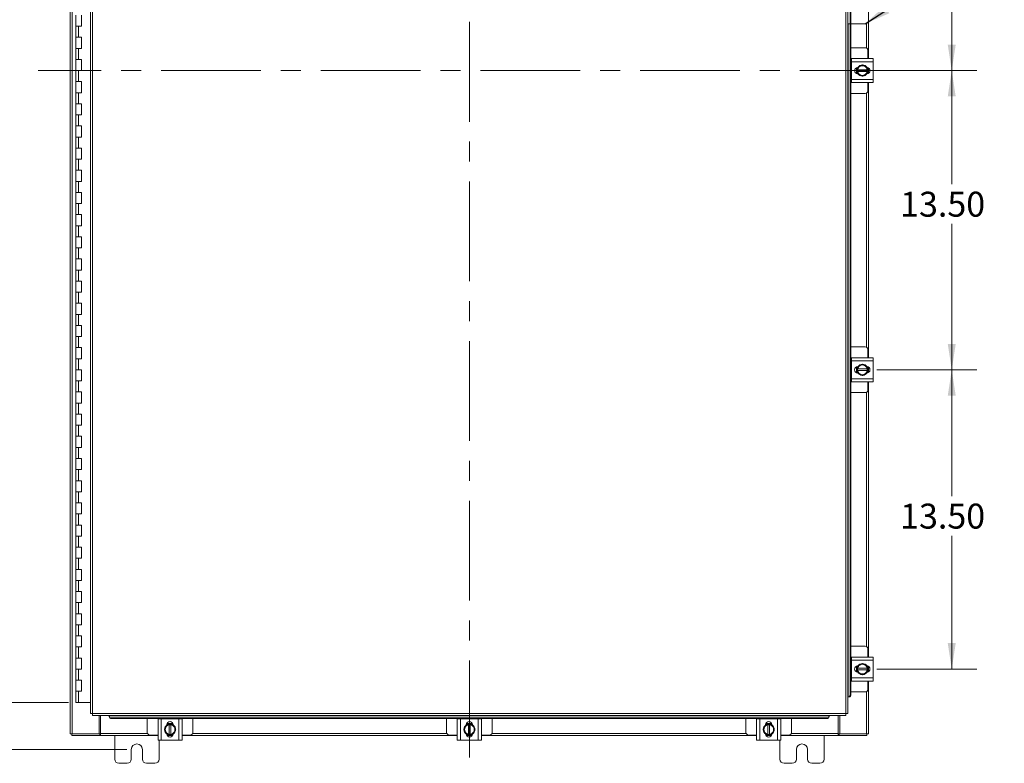
# Model space of a CAD drawing. Units: inches. Extents: x 0 to 23.4, y 0 to 16.5.
# Drawn here: x 3.5 to 8.4, y 4.5 to 8.2 of the extents above; entities that cross this region are included whole.
import ezdxf

# ---------------------------------------------------------------- set-up
doc = ezdxf.new("R2010")
doc.units = ezdxf.units.IN
doc.header["$MEASUREMENT"] = 0
doc.linetypes.add('CENTERX2', pattern=[0.8, 0.5, -0.1, 0.1, -0.1])
doc.styles.add('SLDTEXTSTYLE0', font='TXT', dxfattribs={"width": 0.75})
doc.dimstyles.new('SLDDIMSTYLE0', dxfattribs={"dimtxt": 0.125, "dimasz": 0.13, "dimexe": 0, "dimexo": 0.0625, "dimgap": 0.03125, "dimtad": 0, "dimtih": 1, "dimtoh": 1, "dimlfac": 9, "dimrnd": 1e-09, "dimzin": 4, "dimdsep": 46, "dimtxsty": 'SLDTEXTSTYLE0', "dimsah": 1, "dimcen": 0.09, "dimadec": 0, "dimazin": 1, "dimtfac": 1, "dimtofl": 0, "dimtmove": 0, "dimatfit": 3, "dimfxl": 1, "dimfrac": 2, "dimtolj": 1, "dimtzin": 12, "dimarcsym": 0})
doc.dimstyles.new('SLDDIMSTYLE1', dxfattribs={"dimtxt": 0.125, "dimasz": 0.13, "dimexe": 0, "dimexo": 0.0625, "dimgap": 0.03125, "dimtad": 0, "dimtih": 1, "dimtoh": 1, "dimlfac": 9, "dimrnd": 1e-09, "dimzin": 12, "dimdsep": 46, "dimtxsty": 'SLDTEXTSTYLE0', "dimsah": 1, "dimcen": 0.09, "dimadec": 0, "dimazin": 3, "dimtfac": 1, "dimtofl": 0, "dimtmove": 0, "dimatfit": 3, "dimfxl": 1, "dimfrac": 2, "dimtolj": 1, "dimtzin": 12, "dimarcsym": 0})
doc.dimstyles.new('SLDDIMSTYLE3', dxfattribs={"dimtxt": 0, "dimasz": 0.13, "dimexe": 0, "dimexo": 0.0625, "dimgap": 0, "dimtad": 0, "dimtih": 1, "dimtoh": 1, "dimdec": 0, "dimrnd": 1e-09, "dimzin": 0, "dimdsep": 46, "dimtxsty": 'Standard', "dimsah": 1, "dimcen": 0.09, "dimadec": 0, "dimazin": 0, "dimtfac": 0.13, "dimtdec": 0, "dimtofl": 0, "dimtmove": 0, "dimatfit": 3, "dimfxl": 1, "dimfrac": 2, "dimtolj": 1, "dimtzin": 0, "dimarcsym": 0})

# ---------------------------------------------------------------- blocks, each defined once
blk = doc.blocks.new('_D_2')
at = {"color": 7, "linetype": 'Continuous', "lineweight": 0}
for p, q in [((7.7822, 9.445), (8.2824, 9.445)), ((8.1574, 9.445), (8.1574, 8.8931)), ((8.1574, 7.945), (8.1574, 8.6946)), ((7.9455, 7.945), (8.2824, 7.945))]:
    blk.add_line(p, q, dxfattribs=at)
for points in [[(8.1574, 9.445), (8.1374, 9.315), (8.1774, 9.315)], [(8.1574, 7.945), (8.1774, 8.075), (8.1374, 8.075)]]:
    blk.add_solid(points, dxfattribs=at)
at = {"color": 7, "linetype": 'Continuous', "lineweight": 0, "insert": (7.8988, 8.8558, 0.0004), "char_height": 0.125, "attachment_point": 1, "style": 'SLDTEXTSTYLE0'}
blk.add_mtext('13.50', dxfattribs=at)
blk = doc.blocks.new('_D_3')
at = {"color": 7, "linetype": 'Continuous', "lineweight": 0}
for p, q in [((4.0236, 11.3478), (2.2767, 11.3478)), ((2.4017, 11.3478), (2.4017, 8.6244)), ((2.4017, 4.5423), (2.4017, 8.4259)), ((4.0236, 4.5423), (2.2767, 4.5423))]:
    blk.add_line(p, q, dxfattribs=at)
for points in [[(2.4017, 11.3478), (2.3817, 11.2178), (2.4217, 11.2178)], [(2.4017, 4.5423), (2.4217, 4.6723), (2.3817, 4.6723)]]:
    blk.add_solid(points, dxfattribs=at)
at = {"color": 7, "linetype": 'Continuous', "lineweight": 0, "insert": (2.1431, 8.5871, -0.4991), "char_height": 0.125, "attachment_point": 1, "style": 'SLDTEXTSTYLE0'}
blk.add_mtext('61.25', dxfattribs=at)
blk = doc.blocks.new('_D_4')
at = {"color": 7, "linetype": 'Continuous', "lineweight": 0}
for p, q in [((3.7455, 11.1117), (2.9853, 11.1117)), ((3.1103, 11.1117), (3.1103, 7.9238)), ((3.1103, 4.7784), (3.1103, 7.5269)), ((3.7316, 4.7784), (2.9853, 4.7784))]:
    blk.add_line(p, q, dxfattribs=at)
for points in [[(3.1103, 11.1117), (3.0903, 10.9817), (3.1303, 10.9817)], [(3.1103, 4.7784), (3.1303, 4.9084), (3.0903, 4.9084)]]:
    blk.add_solid(points, dxfattribs=at)
at = {"color": 7, "linetype": 'Continuous', "lineweight": 0, "char_height": 0.125, "attachment_point": 1, "style": 'SLDTEXTSTYLE0'}
for s, insert in [('57.00', (2.8517, 7.8865, -0.4991)), ('HINGE', (2.8556, 7.688, -0.4991))]:
    blk.add_mtext(s, dxfattribs=dict(at, insert=insert))
blk = doc.blocks.new('_D_7')
at = {"color": 7, "linetype": 'Continuous', "lineweight": 0}
for p, q in [((7.7822, 7.945), (8.2824, 7.945)), ((8.1574, 7.945), (8.1574, 7.375)), ((8.1574, 6.445), (8.1574, 7.1765)), ((7.7822, 6.445), (8.2824, 6.445))]:
    blk.add_line(p, q, dxfattribs=at)
for points in [[(8.1574, 7.945), (8.1374, 7.815), (8.1774, 7.815)], [(8.1574, 6.445), (8.1774, 6.575), (8.1374, 6.575)]]:
    blk.add_solid(points, dxfattribs=at)
at = {"color": 7, "linetype": 'Continuous', "lineweight": 0, "insert": (7.8988, 7.3376, -0.4991), "char_height": 0.125, "attachment_point": 1, "style": 'SLDTEXTSTYLE0'}
blk.add_mtext('13.50', dxfattribs=at)
blk = doc.blocks.new('_D_8')
at = {"color": 7, "linetype": 'Continuous', "lineweight": 0}
for p, q in [((7.7822, 6.445), (8.2824, 6.445)), ((8.1574, 6.445), (8.1574, 5.8116)), ((8.1574, 4.945), (8.1574, 5.6132)), ((7.7822, 4.945), (8.2824, 4.945))]:
    blk.add_line(p, q, dxfattribs=at)
for points in [[(8.1574, 6.445), (8.1374, 6.315), (8.1774, 6.315)], [(8.1574, 4.945), (8.1774, 5.075), (8.1374, 5.075)]]:
    blk.add_solid(points, dxfattribs=at)
at = {"color": 7, "linetype": 'Continuous', "lineweight": 0, "insert": (7.8988, 5.7743, -0.4991), "char_height": 0.125, "attachment_point": 1, "style": 'SLDTEXTSTYLE0'}
blk.add_mtext('13.50', dxfattribs=at)

msp = doc.modelspace()

# ---------------------------------------------------------------- linework, layer by layer
at = {"color": 7, "linetype": 'CENTERX2', "lineweight": 0}
for p, q in [((5.74025, 11.38867), (5.74025, 4.50259)), ((7.89548, 7.94503), (3.57974, 7.94503))]:
    msp.add_line(p, q, dxfattribs=at)
at = {"color": 7, "linetype": 'Continuous', "lineweight": 15}
for p, q in [((3.74025, 4.62), (3.74025, 11.27006)), ((3.75, 4.62), (3.75, 11.27006)), ((3.84145, 11.16782), (3.84145, 4.72223)), ((3.85119, 11.16795), (3.85119, 4.72211)), ((7.62681, 4.72211), (7.62681, 11.16795)), ((7.63656, 11.16782), (7.63656, 4.72223)), ((7.64767, 8.17947), (7.64767, 8.41503)), ((7.651, 8.41503), (7.651, 8.17947)), ((7.741, 8.19681), (7.741, 8.3977)), ((3.76775, 8.22281), (3.76775, 8.16725)), ((3.79552, 8.16725), (3.79552, 8.22281)), ((7.74025, 8.19177), (7.74025, 8.00559)), ((3.76775, 8.16725), (3.76775, 8.1117)), ((3.76775, 8.16725), (3.78163, 8.16725)), ((3.78163, 8.16725), (3.78163, 8.1117)), ((3.78163, 8.16725), (3.79552, 8.16725)), ((7.64767, 8.17947), (7.63656, 8.17947)), ((7.651, 8.17947), (7.64767, 8.17947)), ((7.64816, 8.17947), (7.64816, 4.81668)), ((7.72367, 8.17947), (7.651, 8.17947)), ((7.65231, 8.17947), (7.65231, 4.81668)), ((3.76775, 8.1117), (3.76775, 8.05614)), ((3.78163, 8.1117), (3.76775, 8.1117)), ((3.79552, 8.1117), (3.78163, 8.1117)), ((3.79552, 8.05614), (3.79552, 8.1117)), ((3.76775, 8.05614), (3.76775, 8.00059)), ((3.76775, 8.05614), (3.78163, 8.05614)), ((3.78163, 8.05614), (3.78163, 8.00059)), ((3.78163, 8.05614), (3.79552, 8.05614)), ((7.72422, 8.05947), (7.65231, 8.05947)), ((7.73755, 8.00559), (7.73755, 8.04614)), ((3.76775, 8.00059), (3.76775, 7.94503)), ((3.78163, 8.00059), (3.76775, 8.00059)), ((3.79552, 8.00059), (3.78163, 8.00059)), ((3.79552, 7.94503), (3.79552, 8.00059)), ((7.65588, 8.00392), (7.65231, 8.00392)), ((7.65588, 7.98947), (7.65588, 8.00559)), ((7.65588, 8.00559), (7.76366, 8.00559)), ((7.76366, 8.00559), (7.76366, 7.98947)), ((3.76775, 7.94503), (3.76775, 7.88947)), ((3.76775, 7.94503), (3.78163, 7.94503)), ((3.78163, 7.94503), (3.78163, 7.88947)), ((3.78163, 7.94503), (3.79552, 7.94503)), ((7.65588, 7.98947), (7.65588, 7.90059)), ((7.76366, 7.98947), (7.65588, 7.98947)), ((7.68033, 7.93026), (7.68033, 7.9598)), ((7.68538, 7.96064), (7.6868, 7.96064)), ((7.68547, 7.9492), (7.68547, 7.95904)), ((7.6858, 7.9492), (7.68547, 7.9492)), ((7.68547, 7.94086), (7.68547, 7.9492)), ((7.68548, 7.95907), (7.69653, 7.96544)), ((7.73375, 7.9492), (7.6858, 7.9492)), ((7.69873, 7.96671), (7.69653, 7.96544)), ((7.69873, 7.96671), (7.70977, 7.97309)), ((7.70977, 7.97309), (7.72082, 7.96671)), ((7.72302, 7.96544), (7.72082, 7.96671)), ((7.72302, 7.96544), (7.73406, 7.95907)), ((7.73375, 7.9492), (7.73408, 7.9492)), ((7.73408, 7.95904), (7.73408, 7.9492)), ((7.73408, 7.9492), (7.73408, 7.94086)), ((7.73922, 7.95896), (7.73922, 7.9311)), ((7.74025, 7.95838), (7.74025, 7.93168)), ((7.76366, 7.98947), (7.76366, 7.90059)), ((7.65588, 7.90059), (7.76366, 7.90059)), ((7.65588, 7.88447), (7.65588, 7.90059)), ((7.6868, 7.92942), (7.68538, 7.92942)), ((7.68547, 7.93102), (7.68547, 7.94086)), ((7.68547, 7.94086), (7.6858, 7.94086)), ((7.69653, 7.92462), (7.68548, 7.93099)), ((7.6858, 7.94086), (7.73375, 7.94086)), ((7.69653, 7.92462), (7.69873, 7.92335)), ((7.70977, 7.91697), (7.69873, 7.92335)), ((7.72082, 7.92335), (7.70977, 7.91697)), ((7.72082, 7.92335), (7.72302, 7.92462)), ((7.73406, 7.93099), (7.72302, 7.92462)), ((7.73408, 7.94086), (7.73375, 7.94086)), ((7.73408, 7.94086), (7.73408, 7.93102)), ((7.76366, 7.90059), (7.76366, 7.88447)), ((3.76775, 7.88947), (3.76775, 7.83392)), ((3.78163, 7.88947), (3.76775, 7.88947)), ((3.79552, 7.88947), (3.78163, 7.88947)), ((3.79552, 7.83392), (3.79552, 7.88947)), ((7.65231, 7.88614), (7.65588, 7.88614)), ((7.76366, 7.88447), (7.65588, 7.88447)), ((7.73755, 7.84392), (7.73755, 7.88447)), ((7.74025, 7.88447), (7.74025, 6.50559)), ((3.76775, 7.83392), (3.76775, 7.77836)), ((3.76775, 7.83392), (3.78163, 7.83392)), ((3.78163, 7.83392), (3.78163, 7.77836)), ((3.78163, 7.83392), (3.79552, 7.83392)), ((7.65231, 7.83059), (7.72422, 7.83059)), ((3.76775, 7.77836), (3.76775, 7.72281)), ((3.78163, 7.77836), (3.76775, 7.77836)), ((3.79552, 7.77836), (3.78163, 7.77836)), ((3.79552, 7.72281), (3.79552, 7.77836)), ((3.76775, 7.72281), (3.76775, 7.66725)), ((3.76775, 7.72281), (3.78163, 7.72281)), ((3.78163, 7.72281), (3.78163, 7.66725)), ((3.78163, 7.72281), (3.79552, 7.72281)), ((3.76775, 7.66725), (3.76775, 7.6117)), ((3.78163, 7.66725), (3.76775, 7.66725)), ((3.79552, 7.66725), (3.78163, 7.66725)), ((3.79552, 7.6117), (3.79552, 7.66725)), ((3.76775, 7.6117), (3.76775, 7.55614)), ((3.76775, 7.6117), (3.78163, 7.6117)), ((3.78163, 7.6117), (3.78163, 7.55614)), ((3.78163, 7.6117), (3.79552, 7.6117)), ((3.76775, 7.55614), (3.76775, 7.50059)), ((3.78163, 7.55614), (3.76775, 7.55614)), ((3.79552, 7.55614), (3.78163, 7.55614)), ((3.79552, 7.50059), (3.79552, 7.55614)), ((3.76775, 7.50059), (3.76775, 7.44503)), ((3.76775, 7.50059), (3.78163, 7.50059)), ((3.78163, 7.50059), (3.78163, 7.44503)), ((3.78163, 7.50059), (3.79552, 7.50059)), ((3.76775, 7.44503), (3.76775, 7.38947)), ((3.78163, 7.44503), (3.76775, 7.44503)), ((3.79552, 7.44503), (3.78163, 7.44503)), ((3.79552, 7.38947), (3.79552, 7.44503)), ((3.76775, 7.38947), (3.76775, 7.33392)), ((3.76775, 7.38947), (3.78163, 7.38947)), ((3.78163, 7.38947), (3.78163, 7.33392)), ((3.78163, 7.38947), (3.79552, 7.38947)), ((3.76775, 7.33392), (3.76775, 7.27836)), ((3.78163, 7.33392), (3.76775, 7.33392)), ((3.79552, 7.33392), (3.78163, 7.33392)), ((3.79552, 7.27836), (3.79552, 7.33392)), ((3.76775, 7.27836), (3.76775, 7.22281)), ((3.76775, 7.27836), (3.78163, 7.27836)), ((3.78163, 7.27836), (3.78163, 7.22281)), ((3.78163, 7.27836), (3.79552, 7.27836)), ((3.76775, 7.22281), (3.76775, 7.16725)), ((3.78163, 7.22281), (3.76775, 7.22281)), ((3.79552, 7.22281), (3.78163, 7.22281)), ((3.79552, 7.16725), (3.79552, 7.22281)), ((3.76775, 7.16725), (3.76775, 7.1117)), ((3.76775, 7.16725), (3.78163, 7.16725)), ((3.78163, 7.16725), (3.78163, 7.1117)), ((3.78163, 7.16725), (3.79552, 7.16725)), ((3.76775, 7.1117), (3.76775, 7.05614)), ((3.78163, 7.1117), (3.76775, 7.1117)), ((3.79552, 7.1117), (3.78163, 7.1117)), ((3.79552, 7.05614), (3.79552, 7.1117)), ((3.76775, 7.05614), (3.76775, 7.00059)), ((3.76775, 7.05614), (3.78163, 7.05614)), ((3.78163, 7.05614), (3.78163, 7.00059)), ((3.78163, 7.05614), (3.79552, 7.05614)), ((3.76775, 7.00059), (3.76775, 6.94503)), ((3.78163, 7.00059), (3.76775, 7.00059)), ((3.79552, 7.00059), (3.78163, 7.00059)), ((3.79552, 6.94503), (3.79552, 7.00059)), ((3.76775, 6.94503), (3.76775, 6.88947)), ((3.76775, 6.94503), (3.78163, 6.94503)), ((3.78163, 6.94503), (3.78163, 6.88947)), ((3.78163, 6.94503), (3.79552, 6.94503)), ((3.76775, 6.88947), (3.76775, 6.83392)), ((3.78163, 6.88947), (3.76775, 6.88947)), ((3.79552, 6.88947), (3.78163, 6.88947)), ((3.79552, 6.83392), (3.79552, 6.88947)), ((3.76775, 6.83392), (3.76775, 6.77836)), ((3.76775, 6.83392), (3.78163, 6.83392)), ((3.78163, 6.83392), (3.78163, 6.77836)), ((3.78163, 6.83392), (3.79552, 6.83392)), ((3.76775, 6.77836), (3.76775, 6.72281)), ((3.78163, 6.77836), (3.76775, 6.77836)), ((3.79552, 6.77836), (3.78163, 6.77836)), ((3.79552, 6.72281), (3.79552, 6.77836)), ((3.76775, 6.72281), (3.76775, 6.66725)), ((3.76775, 6.72281), (3.78163, 6.72281)), ((3.78163, 6.72281), (3.78163, 6.66725)), ((3.78163, 6.72281), (3.79552, 6.72281)), ((3.76775, 6.66725), (3.76775, 6.6117)), ((3.78163, 6.66725), (3.76775, 6.66725)), ((3.79552, 6.66725), (3.78163, 6.66725)), ((3.79552, 6.6117), (3.79552, 6.66725)), ((3.76775, 6.6117), (3.76775, 6.55614)), ((3.76775, 6.6117), (3.78163, 6.6117)), ((3.78163, 6.6117), (3.78163, 6.55614)), ((3.78163, 6.6117), (3.79552, 6.6117)), ((3.76775, 6.55614), (3.76775, 6.50059)), ((3.78163, 6.55614), (3.76775, 6.55614)), ((3.79552, 6.55614), (3.78163, 6.55614)), ((3.79552, 6.50059), (3.79552, 6.55614)), ((7.72422, 6.55947), (7.65231, 6.55947)), ((7.73755, 6.50559), (7.73755, 6.54614)), ((3.76775, 6.50059), (3.76775, 6.44503)), ((3.76775, 6.50059), (3.78163, 6.50059)), ((3.78163, 6.50059), (3.78163, 6.44503)), ((3.78163, 6.50059), (3.79552, 6.50059)), ((7.65588, 6.50392), (7.65231, 6.50392)), ((7.65588, 6.48947), (7.65588, 6.50559)), ((7.65588, 6.50559), (7.76366, 6.50559)), ((7.65588, 6.48947), (7.65588, 6.40059)), ((7.76366, 6.48947), (7.65588, 6.48947)), ((7.68548, 6.45907), (7.69653, 6.46544)), ((7.69873, 6.46671), (7.69653, 6.46544)), ((7.69873, 6.46671), (7.70977, 6.47309)), ((7.70977, 6.47309), (7.72082, 6.46671)), ((7.72302, 6.46544), (7.72082, 6.46671)), ((7.72302, 6.46544), (7.73406, 6.45907)), ((7.76366, 6.50559), (7.76366, 6.48947)), ((7.76366, 6.48947), (7.76366, 6.40059)), ((3.76775, 6.44503), (3.76775, 6.38947)), ((3.78163, 6.44503), (3.76775, 6.44503)), ((3.79552, 6.44503), (3.78163, 6.44503)), ((3.79552, 6.38947), (3.79552, 6.44503)), ((7.68033, 6.43026), (7.68033, 6.4598)), ((7.68538, 6.46064), (7.6868, 6.46064)), ((7.6868, 6.42942), (7.68538, 6.42942)), ((7.68547, 6.4492), (7.68547, 6.45904)), ((7.6858, 6.4492), (7.68547, 6.4492)), ((7.68547, 6.44086), (7.68547, 6.4492)), ((7.68547, 6.43102), (7.68547, 6.44086)), ((7.68547, 6.44086), (7.6858, 6.44086)), ((7.69653, 6.42462), (7.68548, 6.43099)), ((7.73375, 6.4492), (7.6858, 6.4492)), ((7.6858, 6.44086), (7.73375, 6.44086)), ((7.69653, 6.42462), (7.69873, 6.42335)), ((7.70977, 6.41697), (7.69873, 6.42335)), ((7.72082, 6.42335), (7.70977, 6.41697)), ((7.72082, 6.42335), (7.72302, 6.42462)), ((7.73406, 6.43099), (7.72302, 6.42462)), ((7.73375, 6.4492), (7.73408, 6.4492)), ((7.73408, 6.44086), (7.73375, 6.44086)), ((7.73408, 6.45904), (7.73408, 6.4492)), ((7.73408, 6.4492), (7.73408, 6.44086)), ((7.73408, 6.44086), (7.73408, 6.43102)), ((7.73922, 6.45896), (7.73922, 6.4311)), ((7.74025, 6.45838), (7.74025, 6.43168)), ((3.76775, 6.38947), (3.76775, 6.33392)), ((3.76775, 6.38947), (3.78163, 6.38947)), ((3.78163, 6.38947), (3.78163, 6.33392)), ((3.78163, 6.38947), (3.79552, 6.38947)), ((7.65231, 6.38614), (7.65588, 6.38614)), ((7.65588, 6.40059), (7.76366, 6.40059)), ((7.65588, 6.38447), (7.65588, 6.40059)), ((7.76366, 6.38447), (7.65588, 6.38447)), ((7.73755, 6.34392), (7.73755, 6.38447)), ((7.74025, 6.38447), (7.74025, 5.00559)), ((7.76366, 6.40059), (7.76366, 6.38447)), ((3.76775, 6.33392), (3.76775, 6.27836)), ((3.78163, 6.33392), (3.76775, 6.33392)), ((3.79552, 6.33392), (3.78163, 6.33392)), ((3.79552, 6.27836), (3.79552, 6.33392)), ((7.65231, 6.33059), (7.72422, 6.33059)), ((3.76775, 6.27836), (3.76775, 6.22281)), ((3.76775, 6.27836), (3.78163, 6.27836)), ((3.78163, 6.27836), (3.78163, 6.22281)), ((3.78163, 6.27836), (3.79552, 6.27836)), ((3.76775, 6.22281), (3.76775, 6.16725)), ((3.78163, 6.22281), (3.76775, 6.22281)), ((3.79552, 6.22281), (3.78163, 6.22281)), ((3.79552, 6.16725), (3.79552, 6.22281)), ((3.76775, 6.16725), (3.76775, 6.1117)), ((3.76775, 6.16725), (3.78163, 6.16725)), ((3.78163, 6.16725), (3.78163, 6.1117)), ((3.78163, 6.16725), (3.79552, 6.16725)), ((3.76775, 6.1117), (3.76775, 6.05614)), ((3.78163, 6.1117), (3.76775, 6.1117)), ((3.79552, 6.1117), (3.78163, 6.1117)), ((3.79552, 6.05614), (3.79552, 6.1117)), ((3.76775, 6.05614), (3.76775, 6.00059)), ((3.76775, 6.05614), (3.78163, 6.05614)), ((3.78163, 6.05614), (3.78163, 6.00059)), ((3.78163, 6.05614), (3.79552, 6.05614)), ((3.76775, 6.00059), (3.76775, 5.94503)), ((3.78163, 6.00059), (3.76775, 6.00059)), ((3.79552, 6.00059), (3.78163, 6.00059)), ((3.79552, 5.94503), (3.79552, 6.00059)), ((3.76775, 5.94503), (3.76775, 5.88947)), ((3.76775, 5.94503), (3.78163, 5.94503)), ((3.78163, 5.94503), (3.78163, 5.88947)), ((3.78163, 5.94503), (3.79552, 5.94503)), ((3.76775, 5.88947), (3.76775, 5.83392)), ((3.78163, 5.88947), (3.76775, 5.88947)), ((3.79552, 5.88947), (3.78163, 5.88947)), ((3.79552, 5.83392), (3.79552, 5.88947)), ((3.76775, 5.83392), (3.76775, 5.77836)), ((3.76775, 5.83392), (3.78163, 5.83392)), ((3.78163, 5.83392), (3.78163, 5.77836)), ((3.78163, 5.83392), (3.79552, 5.83392)), ((3.76775, 5.77836), (3.76775, 5.72281)), ((3.78163, 5.77836), (3.76775, 5.77836)), ((3.79552, 5.77836), (3.78163, 5.77836)), ((3.79552, 5.72281), (3.79552, 5.77836)), ((3.76775, 5.72281), (3.76775, 5.66725)), ((3.76775, 5.72281), (3.78163, 5.72281)), ((3.78163, 5.72281), (3.78163, 5.66725)), ((3.78163, 5.72281), (3.79552, 5.72281)), ((3.76775, 5.66725), (3.76775, 5.6117)), ((3.78163, 5.66725), (3.76775, 5.66725)), ((3.79552, 5.66725), (3.78163, 5.66725)), ((3.79552, 5.6117), (3.79552, 5.66725)), ((3.76775, 5.6117), (3.76775, 5.55614)), ((3.76775, 5.6117), (3.78163, 5.6117)), ((3.78163, 5.6117), (3.78163, 5.55614)), ((3.78163, 5.6117), (3.79552, 5.6117)), ((3.76775, 5.55614), (3.76775, 5.50059)), ((3.78163, 5.55614), (3.76775, 5.55614)), ((3.79552, 5.55614), (3.78163, 5.55614)), ((3.79552, 5.50059), (3.79552, 5.55614)), ((3.76775, 5.50059), (3.76775, 5.44503)), ((3.76775, 5.50059), (3.78163, 5.50059)), ((3.78163, 5.50059), (3.78163, 5.44503)), ((3.78163, 5.50059), (3.79552, 5.50059)), ((3.76775, 5.44503), (3.76775, 5.38947)), ((3.78163, 5.44503), (3.76775, 5.44503)), ((3.79552, 5.44503), (3.78163, 5.44503)), ((3.79552, 5.38947), (3.79552, 5.44503)), ((3.76775, 5.38947), (3.76775, 5.33392)), ((3.76775, 5.38947), (3.78163, 5.38947)), ((3.78163, 5.38947), (3.78163, 5.33392)), ((3.78163, 5.38947), (3.79552, 5.38947)), ((3.76775, 5.33392), (3.76775, 5.27836)), ((3.78163, 5.33392), (3.76775, 5.33392)), ((3.79552, 5.33392), (3.78163, 5.33392)), ((3.79552, 5.27836), (3.79552, 5.33392)), ((3.76775, 5.27836), (3.76775, 5.22281)), ((3.76775, 5.27836), (3.78163, 5.27836)), ((3.78163, 5.27836), (3.78163, 5.22281)), ((3.78163, 5.27836), (3.79552, 5.27836)), ((3.76775, 5.22281), (3.76775, 5.16725)), ((3.78163, 5.22281), (3.76775, 5.22281)), ((3.79552, 5.22281), (3.78163, 5.22281)), ((3.79552, 5.16725), (3.79552, 5.22281)), ((3.76775, 5.16725), (3.76775, 5.1117)), ((3.76775, 5.16725), (3.78163, 5.16725)), ((3.78163, 5.16725), (3.78163, 5.1117)), ((3.78163, 5.16725), (3.79552, 5.16725)), ((3.76775, 5.1117), (3.76775, 5.05614)), ((3.78163, 5.1117), (3.76775, 5.1117)), ((3.79552, 5.1117), (3.78163, 5.1117)), ((3.79552, 5.05614), (3.79552, 5.1117)), ((3.76775, 5.05614), (3.76775, 5.00059)), ((3.76775, 5.05614), (3.78163, 5.05614)), ((3.78163, 5.05614), (3.78163, 5.00059)), ((3.78163, 5.05614), (3.79552, 5.05614)), ((7.72422, 5.05947), (7.65231, 5.05947)), ((7.73755, 5.00559), (7.73755, 5.04614)), ((3.76775, 5.00059), (3.76775, 4.94503)), ((3.78163, 5.00059), (3.76775, 5.00059)), ((3.79552, 5.00059), (3.78163, 5.00059)), ((3.79552, 4.94503), (3.79552, 5.00059)), ((7.65588, 5.00392), (7.65231, 5.00392)), ((7.65588, 4.98947), (7.65588, 5.00559)), ((7.65588, 5.00559), (7.76366, 5.00559)), ((7.65588, 4.98947), (7.65588, 4.90059)), ((7.76366, 4.98947), (7.65588, 4.98947)), ((7.76366, 5.00559), (7.76366, 4.98947)), ((7.76366, 4.98947), (7.76366, 4.90059)), ((3.76775, 4.94503), (3.76775, 4.88947)), ((3.76775, 4.94503), (3.78163, 4.94503)), ((3.78163, 4.94503), (3.78163, 4.88947)), ((3.78163, 4.94503), (3.79552, 4.94503)), ((7.68033, 4.93026), (7.68033, 4.9598)), ((7.68538, 4.96064), (7.6868, 4.96064)), ((7.68547, 4.9492), (7.68547, 4.95904)), ((7.6858, 4.9492), (7.68547, 4.9492)), ((7.68547, 4.94086), (7.68547, 4.9492)), ((7.68547, 4.93102), (7.68547, 4.94086)), ((7.68547, 4.94086), (7.6858, 4.94086)), ((7.68548, 4.95907), (7.69653, 4.96544)), ((7.73375, 4.9492), (7.6858, 4.9492)), ((7.6858, 4.94086), (7.73375, 4.94086)), ((7.69873, 4.96671), (7.69653, 4.96544)), ((7.69873, 4.96671), (7.70977, 4.97309)), ((7.70977, 4.97309), (7.72082, 4.96671)), ((7.72302, 4.96544), (7.72082, 4.96671)), ((7.72302, 4.96544), (7.73406, 4.95907)), ((7.73375, 4.9492), (7.73408, 4.9492)), ((7.73408, 4.94086), (7.73375, 4.94086)), ((7.73408, 4.95904), (7.73408, 4.9492)), ((7.73408, 4.9492), (7.73408, 4.94086)), ((7.73408, 4.94086), (7.73408, 4.93102)), ((7.73922, 4.95896), (7.73922, 4.9311)), ((7.74025, 4.95838), (7.74025, 4.93168)), ((3.76775, 4.88947), (3.76775, 4.83392)), ((3.78163, 4.88947), (3.76775, 4.88947)), ((3.79552, 4.88947), (3.78163, 4.88947)), ((3.79552, 4.83392), (3.79552, 4.88947)), ((7.65231, 4.88614), (7.65588, 4.88614)), ((7.65588, 4.90059), (7.76366, 4.90059)), ((7.65588, 4.88447), (7.65588, 4.90059)), ((7.6868, 4.92942), (7.68538, 4.92942)), ((7.69653, 4.92462), (7.68548, 4.93099)), ((7.69653, 4.92462), (7.69873, 4.92335)), ((7.70977, 4.91697), (7.69873, 4.92335)), ((7.72082, 4.92335), (7.70977, 4.91697)), ((7.72082, 4.92335), (7.72302, 4.92462)), ((7.73406, 4.93099), (7.72302, 4.92462)), ((7.76366, 4.90059), (7.76366, 4.88447)), ((7.76366, 4.88447), (7.65588, 4.88447)), ((7.73755, 4.84392), (7.73755, 4.88447)), ((7.74025, 4.88447), (7.74025, 4.62)), ((3.76775, 4.83392), (3.76775, 4.77836)), ((3.76775, 4.83392), (3.78163, 4.83392)), ((3.78163, 4.83392), (3.78163, 4.77836)), ((3.78163, 4.83392), (3.79552, 4.83392)), ((7.63656, 4.80557), (7.63853, 4.80557)), ((7.64269, 4.80557), (7.63853, 4.80557)), ((7.63853, 4.80557), (7.63872, 4.80557)), ((7.64287, 4.80557), (7.64269, 4.80557)), ((7.64816, 4.81668), (7.65231, 4.81668)), ((7.65231, 4.83059), (7.72422, 4.83059)), ((3.78163, 4.77836), (3.76775, 4.77836)), ((3.84145, 4.77836), (3.78163, 4.77836)), ((3.85119, 4.72211), (7.62681, 4.72211)), ((3.85132, 4.71236), (7.62668, 4.71236)), ((3.88473, 4.62), (3.88473, 4.71236)), ((3.89167, 4.62144), (3.89167, 4.71236)), ((3.93465, 4.71236), (3.93465, 4.71039)), ((3.93465, 4.70623), (3.93465, 4.71039)), ((3.93465, 4.71039), (3.93465, 4.7102)), ((3.93465, 4.7102), (7.54335, 4.7102)), ((3.93465, 4.70605), (3.93465, 4.70623)), ((7.53224, 4.70076), (3.94576, 4.70076)), ((3.94576, 4.70076), (3.94576, 4.69661)), ((7.53224, 4.69661), (3.94576, 4.69661)), ((4.12581, 4.69661), (4.12581, 4.62773)), ((4.1797, 4.58829), (4.1797, 4.69606)), ((4.1797, 4.69606), (4.19581, 4.69606)), ((4.18136, 4.69661), (4.18136, 4.69606)), ((4.19581, 4.69606), (4.19581, 4.58829)), ((4.2847, 4.69606), (4.19581, 4.69606)), ((4.2847, 4.58829), (4.2847, 4.69606)), ((4.2847, 4.69606), (4.30081, 4.69606)), ((4.29914, 4.69606), (4.29914, 4.69661)), ((4.30081, 4.69606), (4.30081, 4.58829)), ((4.3547, 4.62773), (4.3547, 4.69661)), ((5.62581, 4.69661), (5.62581, 4.62773)), ((5.6797, 4.58829), (5.6797, 4.69606)), ((5.6797, 4.69606), (5.69581, 4.69606)), ((5.68136, 4.69661), (5.68136, 4.69606)), ((5.69581, 4.69606), (5.69581, 4.58829)), ((5.7847, 4.69606), (5.69581, 4.69606)), ((5.7847, 4.58829), (5.7847, 4.69606)), ((5.7847, 4.69606), (5.80081, 4.69606)), ((5.79914, 4.69606), (5.79914, 4.69661)), ((5.80081, 4.69606), (5.80081, 4.58829)), ((5.8547, 4.62773), (5.8547, 4.69661)), ((7.12581, 4.69661), (7.12581, 4.62773)), ((7.1797, 4.58829), (7.1797, 4.69606)), ((7.1797, 4.69606), (7.19581, 4.69606)), ((7.18136, 4.69661), (7.18136, 4.69606)), ((7.19581, 4.69606), (7.19581, 4.58829)), ((7.2847, 4.69606), (7.19581, 4.69606)), ((7.2847, 4.58829), (7.2847, 4.69606)), ((7.2847, 4.69606), (7.30081, 4.69606)), ((7.29914, 4.69606), (7.29914, 4.69661)), ((7.30081, 4.69606), (7.30081, 4.58829)), ((7.3547, 4.62773), (7.3547, 4.69661)), ((7.53224, 4.69661), (7.53224, 4.70076)), ((7.54335, 4.71039), (7.54335, 4.71236)), ((7.54335, 4.7102), (7.54335, 4.71039)), ((7.54335, 4.71039), (7.54335, 4.70623)), ((7.54335, 4.70623), (7.54335, 4.70605)), ((7.58883, 4.71236), (7.58883, 4.62144)), ((7.59577, 4.71236), (7.59577, 4.62)), ((4.2122, 4.64217), (4.21857, 4.65322)), ((4.21857, 4.63113), (4.2122, 4.64217)), ((4.21984, 4.65542), (4.21857, 4.65322)), ((4.21984, 4.65542), (4.22621, 4.66646)), ((4.22464, 4.66515), (4.22464, 4.66656)), ((4.22548, 4.67162), (4.25502, 4.67162)), ((4.22624, 4.66648), (4.23608, 4.66648)), ((4.23608, 4.66648), (4.23608, 4.66615)), ((4.23608, 4.66648), (4.24442, 4.66648)), ((4.23608, 4.66615), (4.23608, 4.6182)), ((4.24442, 4.66615), (4.24442, 4.66648)), ((4.24442, 4.66648), (4.25426, 4.66648)), ((4.24442, 4.6182), (4.24442, 4.66615)), ((4.25429, 4.66646), (4.26067, 4.65542)), ((4.25586, 4.66656), (4.25586, 4.66515)), ((4.26193, 4.65322), (4.26067, 4.65542)), ((4.26193, 4.65322), (4.26831, 4.64217)), ((4.26831, 4.64217), (4.26193, 4.63113)), ((5.7122, 4.64217), (5.71857, 4.65322)), ((5.71857, 4.63113), (5.7122, 4.64217)), ((5.71984, 4.65542), (5.71857, 4.65322)), ((5.71984, 4.65542), (5.72621, 4.66646)), ((5.72464, 4.66515), (5.72464, 4.66656)), ((5.72548, 4.67162), (5.75502, 4.67162)), ((5.72624, 4.66648), (5.73608, 4.66648)), ((5.73608, 4.66648), (5.73608, 4.66615)), ((5.73608, 4.66648), (5.74442, 4.66648)), ((5.73608, 4.66615), (5.73608, 4.6182)), ((5.74442, 4.66615), (5.74442, 4.66648)), ((5.74442, 4.66648), (5.75426, 4.66648)), ((5.74442, 4.6182), (5.74442, 4.66615)), ((5.75429, 4.66646), (5.76067, 4.65542)), ((5.75586, 4.66656), (5.75586, 4.66515)), ((5.76193, 4.65322), (5.76067, 4.65542)), ((5.76193, 4.65322), (5.76831, 4.64217)), ((5.76831, 4.64217), (5.76193, 4.63113)), ((7.2122, 4.64217), (7.21857, 4.65322)), ((7.21857, 4.63113), (7.2122, 4.64217)), ((7.21984, 4.65542), (7.21857, 4.65322)), ((7.21984, 4.65542), (7.22621, 4.66646)), ((7.22464, 4.66515), (7.22464, 4.66656)), ((7.22548, 4.67162), (7.25502, 4.67162)), ((7.22624, 4.66648), (7.23608, 4.66648)), ((7.23608, 4.66648), (7.23608, 4.66615)), ((7.23608, 4.66648), (7.24442, 4.66648)), ((7.23608, 4.66615), (7.23608, 4.6182)), ((7.24442, 4.66615), (7.24442, 4.66648)), ((7.24442, 4.66648), (7.25426, 4.66648)), ((7.24442, 4.6182), (7.24442, 4.66615)), ((7.25429, 4.66646), (7.26067, 4.65542)), ((7.25586, 4.66656), (7.25586, 4.66515)), ((7.26193, 4.65322), (7.26067, 4.65542)), ((7.26193, 4.65322), (7.26831, 4.64217)), ((7.26831, 4.64217), (7.26193, 4.63113)), ((3.75, 4.62), (3.74025, 4.62)), ((3.74855, 4.62), (3.74855, 4.6117)), ((3.88752, 4.6117), (3.74855, 4.6117)), ((3.75, 4.62), (3.88473, 4.62)), ((3.88752, 4.62), (3.88473, 4.62)), ((3.88752, 4.62), (3.88752, 4.6117)), ((3.89167, 4.62), (3.88752, 4.62)), ((3.88752, 4.6117), (3.89167, 4.6117)), ((3.89167, 4.6117), (3.89167, 4.62144)), ((4.1797, 4.6117), (3.89167, 4.6117)), ((3.96247, 4.6117), (3.96247, 4.49392)), ((4.13914, 4.6144), (4.1797, 4.6144)), ((4.21857, 4.63113), (4.21984, 4.62893)), ((4.22621, 4.61788), (4.21984, 4.62893)), ((4.23608, 4.61787), (4.22624, 4.61787)), ((4.25418, 4.61273), (4.22633, 4.61273)), ((4.2536, 4.6117), (4.2269, 4.6117)), ((4.23608, 4.61787), (4.23608, 4.6182)), ((4.24442, 4.61787), (4.23608, 4.61787)), ((4.24442, 4.6182), (4.24442, 4.61787)), ((4.25426, 4.61787), (4.24442, 4.61787)), ((4.26067, 4.62893), (4.25429, 4.61788)), ((4.26067, 4.62893), (4.26193, 4.63113)), ((4.30081, 4.6144), (4.34136, 4.6144)), ((5.6797, 4.6117), (4.30081, 4.6117)), ((5.63914, 4.6144), (5.6797, 4.6144)), ((5.71857, 4.63113), (5.71984, 4.62893)), ((5.72621, 4.61788), (5.71984, 4.62893)), ((5.73608, 4.61787), (5.72624, 4.61787)), ((5.75418, 4.61273), (5.72633, 4.61273)), ((5.7536, 4.6117), (5.7269, 4.6117)), ((5.73608, 4.61787), (5.73608, 4.6182)), ((5.74442, 4.61787), (5.73608, 4.61787)), ((5.74442, 4.6182), (5.74442, 4.61787)), ((5.75426, 4.61787), (5.74442, 4.61787)), ((5.76067, 4.62893), (5.75429, 4.61788)), ((5.76067, 4.62893), (5.76193, 4.63113)), ((5.80081, 4.6144), (5.84136, 4.6144)), ((7.1797, 4.6117), (5.80081, 4.6117)), ((7.13914, 4.6144), (7.1797, 4.6144)), ((7.21857, 4.63113), (7.21984, 4.62893)), ((7.22621, 4.61788), (7.21984, 4.62893)), ((7.23608, 4.61787), (7.22624, 4.61787)), ((7.25418, 4.61273), (7.22633, 4.61273)), ((7.2536, 4.6117), (7.2269, 4.6117)), ((7.23608, 4.61787), (7.23608, 4.6182)), ((7.24442, 4.61787), (7.23608, 4.61787)), ((7.24442, 4.6182), (7.24442, 4.61787)), ((7.25426, 4.61787), (7.24442, 4.61787)), ((7.26067, 4.62893), (7.25429, 4.61788)), ((7.26067, 4.62893), (7.26193, 4.63113)), ((7.30081, 4.6144), (7.34136, 4.6144)), ((7.58883, 4.6117), (7.30081, 4.6117)), ((7.51803, 4.49392), (7.51803, 4.6117)), ((7.58883, 4.62144), (7.58883, 4.6117)), ((7.59298, 4.62), (7.58883, 4.62)), ((7.58883, 4.6117), (7.59298, 4.6117)), ((7.59298, 4.62), (7.59298, 4.6117)), ((7.59577, 4.62), (7.59298, 4.62)), ((7.73195, 4.6117), (7.59298, 4.6117)), ((7.59577, 4.62), (7.73051, 4.62)), ((7.74025, 4.62), (7.73051, 4.62)), ((7.73195, 4.62), (7.73195, 4.6117)), ((4.04581, 4.49392), (4.04581, 4.54225)), ((4.10136, 4.54225), (4.10136, 4.49392)), ((4.19581, 4.58829), (4.1797, 4.58829)), ((4.1847, 4.49392), (4.1847, 4.58829)), ((4.2847, 4.58829), (4.19581, 4.58829)), ((4.30081, 4.58829), (4.2847, 4.58829)), ((5.69581, 4.58829), (5.6797, 4.58829)), ((5.7847, 4.58829), (5.69581, 4.58829)), ((5.80081, 4.58829), (5.7847, 4.58829)), ((7.19581, 4.58829), (7.1797, 4.58829)), ((7.2847, 4.58829), (7.19581, 4.58829)), ((7.30081, 4.58829), (7.2847, 4.58829)), ((7.29581, 4.58829), (7.29581, 4.49392)), ((7.37914, 4.49392), (7.37914, 4.54225)), ((7.4347, 4.54225), (7.4347, 4.49392)), ((3.98358, 4.47281), (4.0247, 4.47281)), ((4.12247, 4.47281), (4.16358, 4.47281)), ((7.31692, 4.47281), (7.35803, 4.47281)), ((7.45581, 4.47281), (7.49692, 4.47281))]:
    msp.add_line(p, q, dxfattribs=at)
at = {"color": 8, "linetype": 'Continuous', "lineweight": 15}
for p, q in [((7.63872, 4.80557), (7.63872, 8.17947)), ((7.73051, 8.18088), (7.73051, 8.0579)), ((7.73051, 7.83216), (7.73051, 6.5579)), ((7.73051, 6.33216), (7.73051, 5.0579)), ((7.73051, 4.83216), (7.73051, 4.62)), ((3.89167, 4.62144), (4.12738, 4.62144)), ((4.35312, 4.62144), (5.62738, 4.62144)), ((5.85312, 4.62144), (7.12738, 4.62144)), ((7.35312, 4.62144), (7.58883, 4.62144))]:
    msp.add_line(p, q, dxfattribs=at)
at = {"color": 7, "linetype": 'Continuous', "lineweight": 15, "flags": 128}
for points in [[(7.682, 7.94503), (7.6828, 7.95168), (7.68516, 7.95791)], [(7.68497, 7.93252), (7.6828, 7.93838), (7.682, 7.94503)], [(7.682, 6.44503), (7.6828, 6.45168), (7.68516, 6.45791)], [(7.68497, 6.43252), (7.6828, 6.43838), (7.682, 6.44503)], [(7.682, 4.94503), (7.6828, 4.95168), (7.68516, 4.95791)], [(7.68497, 4.93252), (7.6828, 4.93838), (7.682, 4.94503)], [(4.22774, 4.66697), (4.2336, 4.66914), (4.24025, 4.66995)], [(4.24025, 4.66995), (4.2469, 4.66914), (4.25313, 4.66678)], [(5.72774, 4.66697), (5.7336, 4.66914), (5.74025, 4.66995)], [(5.74025, 4.66995), (5.7469, 4.66914), (5.75313, 4.66678)], [(7.22774, 4.66697), (7.2336, 4.66914), (7.24025, 4.66995)], [(7.24025, 4.66995), (7.2469, 4.66914), (7.25313, 4.66678)]]:
    msp.add_lwpolyline(points, dxfattribs=at)
at = {"color": 7, "linetype": 'Continuous', "lineweight": 15}
for centre, radius, start, end in [((7.72367, 8.19681), 0.01733, 270, 0), ((7.72422, 8.04614), 0.01333, 0, 90), ((7.68538, 7.94503), 0.01561, 90, 270), ((7.70977, 7.94503), 0.02806, 149.97147, 150.03568), ((7.70977, 7.94503), 0.02433, 122.97086, 170.14049), ((7.70977, 7.94503), 0.02778, 34.16596, 145.80578), ((7.70977, 7.94503), 0.02433, 62.99939, 117.00061), ((7.70977, 7.94503), 0.02433, 9.85951, 57.02914), ((7.73216, 7.94503), 0.01561, 272.18372, 87.81628), ((7.70977, 7.94503), 0.02806, 29.96432, 30.02853), ((7.70977, 7.94503), 0.02778, 331.60626, 27.05563), ((7.70977, 7.94503), 0.02806, 209.96432, 210.02853), ((7.70977, 7.94503), 0.02433, 189.85951, 237.02914), ((7.70977, 7.94503), 0.02778, 212.63679, 267.96656), ((7.70977, 7.94503), 0.02433, 242.99939, 297.00061), ((7.70977, 7.94503), 0.02778, 273.08252, 327.21048), ((7.70977, 7.94503), 0.02433, 302.97086, 350.14049), ((7.70977, 7.94503), 0.02806, 329.97147, 330.03568), ((7.72422, 7.84392), 0.01333, 270, 0), ((7.72422, 6.54614), 0.01333, 0, 90), ((7.70977, 6.44503), 0.02433, 122.97086, 170.14049), ((7.70977, 6.44503), 0.02778, 33.099, 146.78575), ((7.70977, 6.44503), 0.02433, 62.99939, 117.00061), ((7.70977, 6.44503), 0.02433, 9.85951, 57.02914), ((7.68538, 6.44503), 0.01561, 90, 270), ((7.70977, 6.44503), 0.02806, 149.97147, 150.03568), ((7.70977, 6.44503), 0.02806, 209.96432, 210.02853), ((7.70977, 6.44503), 0.02433, 189.85951, 237.02914), ((7.70977, 6.44503), 0.02778, 212.63679, 267.96656), ((7.70977, 6.44503), 0.02433, 242.99939, 297.00061), ((7.70977, 6.44503), 0.02778, 273.08252, 327.21048), ((7.70977, 6.44503), 0.02433, 302.97086, 350.14049), ((7.73216, 6.44503), 0.01561, 272.18372, 87.81628), ((7.70977, 6.44503), 0.02806, 29.96432, 30.02853), ((7.70977, 6.44503), 0.02806, 329.97147, 330.03568), ((7.70977, 6.44503), 0.02778, 331.60626, 27.05563), ((7.72422, 6.34392), 0.01333, 270, 0), ((7.72422, 5.04614), 0.01333, 0, 90), ((7.68538, 4.94503), 0.01561, 90, 270), ((7.70977, 4.94503), 0.02806, 149.97147, 150.03568), ((7.70977, 4.94503), 0.02433, 122.97086, 170.14049), ((7.70977, 4.94503), 0.02433, 189.85951, 237.02914), ((7.70977, 4.94503), 0.02778, 34.16596, 145.80578), ((7.70977, 4.94503), 0.02433, 62.99939, 117.00061), ((7.70977, 4.94503), 0.02433, 9.85951, 57.02914), ((7.70977, 4.94503), 0.02433, 302.97086, 350.14049), ((7.73216, 4.94503), 0.01561, 272.18372, 87.81628), ((7.70977, 4.94503), 0.02806, 29.96432, 30.02853), ((7.70977, 4.94503), 0.02778, 331.60626, 27.05563), ((7.70977, 4.94503), 0.02806, 209.96432, 210.02853), ((7.70977, 4.94503), 0.02778, 212.63679, 267.96656), ((7.70977, 4.94503), 0.02433, 242.99939, 297.00061), ((7.70977, 4.94503), 0.02778, 273.08252, 327.21048), ((7.70977, 4.94503), 0.02806, 329.97147, 330.03568), ((7.72422, 4.84392), 0.01333, 270, 0), ((7.6377, 4.816), 0.01048, 275.58808, 3.70168), ((7.64185, 4.816), 0.01048, 275.58808, 3.70168), ((3.94508, 4.71122), 0.01048, 185.58808, 273.70168), ((3.94508, 4.70707), 0.01048, 185.58808, 273.70168), ((7.53292, 4.71122), 0.01048, 266.29832, 354.41192), ((7.53292, 4.70707), 0.01048, 266.29832, 354.41192), ((4.24025, 4.64217), 0.02778, 122.63679, 177.96656), ((4.24025, 4.64217), 0.02778, 183.08252, 237.21048), ((4.24025, 4.64217), 0.02433, 152.99939, 207.00061), ((4.24025, 4.64217), 0.02433, 99.85951, 147.02914), ((4.24025, 4.66656), 0.01561, 0, 180), ((4.24025, 4.64217), 0.02806, 119.96432, 120.02853), ((4.24025, 4.64217), 0.02433, 32.97086, 80.14049), ((4.24025, 4.64217), 0.02806, 59.97147, 60.03568), ((4.24025, 4.64217), 0.02778, 304.16596, 55.80578), ((4.24025, 4.64217), 0.02433, 332.99939, 27.00061), ((5.74025, 4.64217), 0.02778, 122.63679, 177.96656), ((5.74025, 4.64217), 0.02778, 183.08252, 237.21048), ((5.74025, 4.64217), 0.02433, 152.99939, 207.00061), ((5.74025, 4.64217), 0.02433, 99.85951, 147.02914), ((5.74025, 4.66656), 0.01561, 0, 180), ((5.74025, 4.64217), 0.02806, 119.96432, 120.02853), ((5.74025, 4.64217), 0.02433, 32.97086, 80.14049), ((5.74025, 4.64217), 0.02806, 59.97147, 60.03568), ((5.74025, 4.64217), 0.02778, 304.16596, 55.80578), ((5.74025, 4.64217), 0.02433, 332.99939, 27.00061), ((7.24025, 4.64217), 0.02778, 122.63679, 177.96656), ((7.24025, 4.64217), 0.02778, 183.08252, 237.21048), ((7.24025, 4.64217), 0.02433, 152.99939, 207.00061), ((7.24025, 4.64217), 0.02433, 99.85951, 147.02914), ((7.24025, 4.66656), 0.01561, 0, 180), ((7.24025, 4.64217), 0.02806, 119.96432, 120.02853), ((7.24025, 4.64217), 0.02433, 32.97086, 80.14049), ((7.24025, 4.64217), 0.02806, 59.97147, 60.03568), ((7.24025, 4.64217), 0.02778, 304.16596, 55.80578), ((7.24025, 4.64217), 0.02433, 332.99939, 27.00061), ((4.13914, 4.62773), 0.01333, 180, 270), ((4.24025, 4.64217), 0.02433, 212.97086, 260.14049), ((4.24025, 4.61979), 0.01561, 182.18372, 357.81628), ((4.24025, 4.64217), 0.02806, 239.97147, 240.03568), ((4.24025, 4.64217), 0.02778, 241.60626, 297.05563), ((4.24025, 4.64217), 0.02433, 279.85951, 327.02914), ((4.24025, 4.64217), 0.02806, 299.96432, 300.02853), ((4.34136, 4.62773), 0.01333, 270, 0), ((5.63914, 4.62773), 0.01333, 180, 270), ((5.74025, 4.64217), 0.02433, 212.97086, 260.14049), ((5.74025, 4.61979), 0.01561, 182.18372, 357.81628), ((5.74025, 4.64217), 0.02806, 239.97147, 240.03568), ((5.74025, 4.64217), 0.02778, 241.60626, 297.05563), ((5.74025, 4.64217), 0.02433, 279.85951, 327.02914), ((5.74025, 4.64217), 0.02806, 299.96432, 300.02853), ((5.84136, 4.62773), 0.01333, 270, 0), ((7.13914, 4.62773), 0.01333, 180, 270), ((7.24025, 4.64217), 0.02433, 212.97086, 260.14049), ((7.24025, 4.61979), 0.01561, 182.18372, 357.81628), ((7.24025, 4.64217), 0.02806, 239.97147, 240.03568), ((7.24025, 4.64217), 0.02778, 241.60626, 297.05563), ((7.24025, 4.64217), 0.02433, 279.85951, 327.02914), ((7.24025, 4.64217), 0.02806, 299.96432, 300.02853), ((7.34136, 4.62773), 0.01333, 270, 0), ((4.07358, 4.54225), 0.02778, 0, 180), ((7.40692, 4.54225), 0.02778, 0, 180), ((3.98358, 4.49392), 0.02111, 180, 270), ((4.0247, 4.49392), 0.02111, 270, 0), ((4.12247, 4.49392), 0.02111, 180, 270), ((4.16358, 4.49392), 0.02111, 270, 0), ((7.31692, 4.49392), 0.02111, 180, 270), ((7.35803, 4.49392), 0.02111, 270, 0), ((7.45581, 4.49392), 0.02111, 180, 270), ((7.49692, 4.49392), 0.02111, 270, 0)]:
    msp.add_arc(centre, radius, start, end, dxfattribs=at)
for points in [[(3.85119, 4.72211), (3.84991, 4.72212), (3.84736, 4.72214), (3.84414, 4.72217), (3.84188, 4.7222), (3.84159, 4.72222), (3.84145, 4.72223)], [(3.85132, 4.71236), (3.85131, 4.71251), (3.85128, 4.7128), (3.85125, 4.71506), (3.85122, 4.71828), (3.8512, 4.72083), (3.85119, 4.72211)], [(7.62681, 4.72211), (7.6268, 4.72083), (7.62678, 4.71828), (7.62675, 4.71506), (7.62672, 4.7128), (7.6267, 4.71251), (7.62668, 4.71236)], [(7.63656, 4.72223), (7.63641, 4.72222), (7.63612, 4.7222), (7.63386, 4.72217), (7.63064, 4.72214), (7.62809, 4.72212), (7.62681, 4.72211)]]:
    msp.add_open_spline(points, degree=3, dxfattribs=at)

# ---------------------------------------------------------------- dimensions: what is measured, and where the dimension line sits
at = {"color": 7, "linetype": 'Continuous', "lineweight": 0}
for base, p1, p2, dimstyle, picture, middle in [((2.40167, 11.34781), (4.07358, 4.54225), (4.07358, 11.34781), 'SLDDIMSTYLE1', '_D_3', (2.40167, 8.52514)), ((8.15736, 7.94503), (7.73216, 9.44503), (7.89548, 7.94503), 'SLDDIMSTYLE0', '_D_2', (8.15736, 8.79385)), ((8.15736, 6.44503), (7.73216, 7.94503), (7.73216, 6.44503), 'SLDDIMSTYLE0', '_D_7', (8.15736, 7.27573)), ((8.15736, 6.44503), (7.73216, 4.94503), (7.73216, 6.44503), 'SLDDIMSTYLE0', '_D_8', (8.15736, 5.71238))]:
    dim = msp.add_linear_dim(base=base, p1=p1, p2=p2, angle=90, dimstyle=dimstyle, dxfattribs=at)
    dim.commit()
    dim.dimension.update_dxf_attribs({"geometry": picture, "text_midpoint": middle, "dimtype": 160})
dim = msp.add_linear_dim(base=(3.11033, 11.1117), p1=(3.78163, 4.77836), p2=(3.79552, 11.1117), angle=90, text='<>\\PHINGE', dimstyle='SLDDIMSTYLE0', dxfattribs=at)
dim.commit()
dim.dimension.update_dxf_attribs({"geometry": '_D_4', "text_midpoint": (3.11033, 7.72533), "dimtype": 160})

# ---------------------------------------------------------------- leaders
msp.add_leader([(7.72367, 8.17947), (8.17085, 8.4692), (8.42085, 8.4692)], dimstyle='SLDDIMSTYLE3', dxfattribs=at)

doc.saveas('drawing.dxf')
